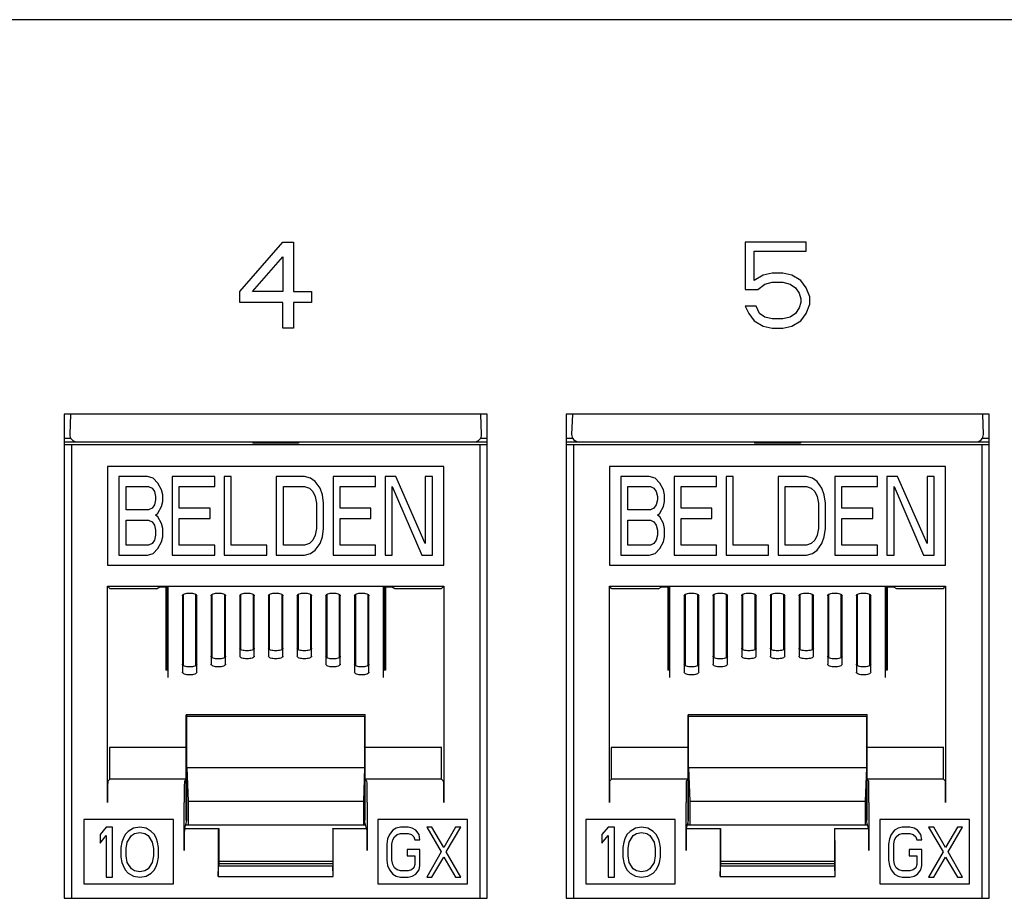
# Model space of a CAD drawing. Extents: x 0 to 25.5, y 0 to 16.5.
# Drawn here: x 3.1 to 3.8, y 6.9 to 7.5 of the extents above; entities that cross this region are included whole.
import ezdxf

# ---------------------------------------------------------------- set-up
doc = ezdxf.new("R2010")
doc.units = 0
doc.header["$LTSCALE"] = 1.871983
doc.header["$MEASUREMENT"] = 0
doc.layers.add('0_COMPONENTS', color=7, linetype='CONTINUOUS')

msp = doc.modelspace()

# ---------------------------------------------------------------- linework, layer by layer
at = {"layer": '0_COMPONENTS', "color": 7, "linetype": 'CONTINUOUS'}
for p, q in [((10.64558, 7.50451), (1.95558, 7.50451)), ((3.30058, 7.31504), (3.33058, 7.34951)), ((3.33058, 7.34951), (3.33808, 7.34951)), ((3.33808, 7.34951), (3.33808, 7.31504)), ((3.65308, 7.34951), (3.65308, 7.31632)), ((3.69558, 7.34951), (3.65308, 7.34951)), ((3.69558, 7.34313), (3.69558, 7.34951)), ((3.65933, 7.3227), (3.65933, 7.34313)), ((3.65933, 7.34313), (3.69558, 7.34313)), ((3.30933, 7.31504), (3.33058, 7.3393)), ((3.33058, 7.3393), (3.33058, 7.31504)), ((3.67183, 7.32781), (3.66558, 7.32653)), ((3.67933, 7.32781), (3.67183, 7.32781)), ((3.68558, 7.32653), (3.67933, 7.32781)), ((3.66558, 7.32653), (3.65933, 7.3227)), ((3.66683, 7.32015), (3.67183, 7.32143)), ((3.67183, 7.32143), (3.67933, 7.32143)), ((3.67933, 7.32143), (3.68433, 7.32015)), ((3.69183, 7.3227), (3.68558, 7.32653)), ((3.69558, 7.3176), (3.69183, 7.3227)), ((3.30058, 7.30738), (3.30058, 7.31504)), ((3.33058, 7.31504), (3.30933, 7.31504)), ((3.33808, 7.31504), (3.35058, 7.31504)), ((3.35058, 7.31504), (3.35058, 7.30738)), ((3.65308, 7.31632), (3.66183, 7.31632)), ((3.66183, 7.31632), (3.66683, 7.32015)), ((3.68433, 7.32015), (3.68808, 7.3176)), ((3.68808, 7.3176), (3.69058, 7.31377)), ((3.69058, 7.31377), (3.69183, 7.30994)), ((3.69808, 7.31121), (3.69558, 7.3176)), ((3.33058, 7.30738), (3.30058, 7.30738)), ((3.33058, 7.28951), (3.33058, 7.30738)), ((3.33808, 7.30738), (3.33808, 7.28951)), ((3.35058, 7.30738), (3.33808, 7.30738)), ((3.69183, 7.30738), (3.69058, 7.30355)), ((3.69183, 7.30994), (3.69183, 7.30738)), ((3.69808, 7.30611), (3.69808, 7.31121)), ((3.65308, 7.30483), (3.65558, 7.29972)), ((3.66058, 7.30483), (3.65308, 7.30483)), ((3.65558, 7.29972), (3.65933, 7.29462)), ((3.66308, 7.29972), (3.66058, 7.30483)), ((3.66683, 7.29717), (3.66308, 7.29972)), ((3.68808, 7.29972), (3.68433, 7.29717)), ((3.69058, 7.30355), (3.68808, 7.29972)), ((3.69183, 7.29462), (3.69558, 7.29972)), ((3.69558, 7.29972), (3.69808, 7.30611)), ((3.65933, 7.29462), (3.66558, 7.29079)), ((3.67183, 7.29589), (3.66683, 7.29717)), ((3.67933, 7.29589), (3.67183, 7.29589)), ((3.68433, 7.29717), (3.67933, 7.29589)), ((3.68558, 7.29079), (3.69183, 7.29462)), ((3.33808, 7.28951), (3.33058, 7.28951)), ((3.66558, 7.29079), (3.67183, 7.28951)), ((3.67183, 7.28951), (3.67933, 7.28951)), ((3.67933, 7.28951), (3.68558, 7.29079)), ((3.17808, 7.22951), (3.17808, 6.89201)), ((3.47308, 7.22951), (3.17808, 7.22951)), ((3.18249, 7.22951), (3.18199, 7.2154)), ((3.46916, 7.2154), (3.46867, 7.22951)), ((3.47308, 6.89201), (3.47308, 7.22951)), ((3.52808, 7.22951), (3.52808, 6.89201)), ((3.82308, 7.22951), (3.52808, 7.22951)), ((3.53249, 7.22951), (3.53199, 7.2154)), ((3.81916, 7.2154), (3.81867, 7.22951)), ((3.82308, 6.89201), (3.82308, 7.22951)), ((3.17858, 7.21277), (3.18269, 7.21277)), ((3.46847, 7.21277), (3.47258, 7.21277)), ((3.52858, 7.21277), (3.53269, 7.21277)), ((3.81847, 7.21277), (3.82258, 7.21277)), ((3.17858, 7.21014), (3.18699, 7.21014)), ((3.17858, 7.20826), (3.47258, 7.20826)), ((3.1832, 7.20826), (3.1832, 6.89201)), ((3.18699, 7.21022), (3.46417, 7.21022)), ((3.3091, 7.21014), (3.30983, 7.20941)), ((3.30983, 7.21023), (3.30983, 7.20941)), ((3.34133, 7.20941), (3.30983, 7.20941)), ((3.34133, 7.20941), (3.34133, 7.21023)), ((3.34206, 7.21014), (3.34133, 7.20941)), ((3.46417, 7.21014), (3.47258, 7.21014)), ((3.46795, 7.20826), (3.46795, 6.89201)), ((3.52858, 7.21014), (3.53699, 7.21014)), ((3.52858, 7.20826), (3.82258, 7.20826)), ((3.5332, 7.20826), (3.5332, 6.89201)), ((3.53699, 7.21022), (3.81417, 7.21022)), ((3.6591, 7.21014), (3.65983, 7.20941)), ((3.65983, 7.21023), (3.65983, 7.20941)), ((3.69133, 7.20941), (3.65983, 7.20941)), ((3.69133, 7.20941), (3.69133, 7.21023)), ((3.69206, 7.21014), (3.69133, 7.20941)), ((3.81417, 7.21014), (3.82258, 7.21014)), ((3.81795, 7.20826), (3.81795, 6.89201)), ((3.20833, 7.19314), (3.20833, 7.12414)), ((3.44283, 7.19314), (3.20833, 7.19314)), ((3.44283, 7.12414), (3.44283, 7.19314)), ((3.55833, 7.19314), (3.55833, 7.12414)), ((3.79283, 7.19314), (3.55833, 7.19314)), ((3.79283, 7.12414), (3.79283, 7.19314)), ((3.21627, 7.18614), (3.21627, 7.13114)), ((3.23607, 7.18614), (3.21627, 7.18614)), ((3.24019, 7.18497), (3.23607, 7.18614)), ((3.24349, 7.18146), (3.24019, 7.18497)), ((3.25339, 7.18614), (3.25339, 7.13114)), ((3.28309, 7.18614), (3.25339, 7.18614)), ((3.28309, 7.17912), (3.28309, 7.18614)), ((3.28969, 7.18614), (3.28969, 7.13114)), ((3.29464, 7.18614), (3.28969, 7.18614)), ((3.29464, 7.13816), (3.29464, 7.18614)), ((3.32599, 7.18614), (3.32599, 7.13114)), ((3.34579, 7.18614), (3.32599, 7.18614)), ((3.34992, 7.18497), (3.34579, 7.18614)), ((3.35322, 7.18263), (3.34992, 7.18497)), ((3.36559, 7.18614), (3.36559, 7.13114)), ((3.39529, 7.18614), (3.36559, 7.18614)), ((3.39529, 7.17912), (3.39529, 7.18614)), ((3.40189, 7.18614), (3.40189, 7.13114)), ((3.40932, 7.18614), (3.40189, 7.18614)), ((3.42994, 7.13933), (3.40932, 7.18614)), ((3.42994, 7.18614), (3.42994, 7.13933)), ((3.43489, 7.18614), (3.42994, 7.18614)), ((3.43489, 7.13114), (3.43489, 7.18614)), ((3.56627, 7.18614), (3.56627, 7.13114)), ((3.58607, 7.18614), (3.56627, 7.18614)), ((3.59019, 7.18497), (3.58607, 7.18614)), ((3.59349, 7.18146), (3.59019, 7.18497)), ((3.60339, 7.18614), (3.60339, 7.13114)), ((3.63309, 7.18614), (3.60339, 7.18614)), ((3.63309, 7.17912), (3.63309, 7.18614)), ((3.63969, 7.18614), (3.63969, 7.13114)), ((3.64464, 7.18614), (3.63969, 7.18614)), ((3.64464, 7.13816), (3.64464, 7.18614)), ((3.67599, 7.18614), (3.67599, 7.13114)), ((3.69579, 7.18614), (3.67599, 7.18614)), ((3.69992, 7.18497), (3.69579, 7.18614)), ((3.70322, 7.18263), (3.69992, 7.18497)), ((3.71559, 7.18614), (3.71559, 7.13114)), ((3.74529, 7.18614), (3.71559, 7.18614)), ((3.74529, 7.17912), (3.74529, 7.18614)), ((3.75189, 7.18614), (3.75189, 7.13114)), ((3.75932, 7.18614), (3.75189, 7.18614)), ((3.77994, 7.13933), (3.75932, 7.18614)), ((3.77994, 7.18614), (3.77994, 7.13933)), ((3.78489, 7.18614), (3.77994, 7.18614)), ((3.78489, 7.13114), (3.78489, 7.18614)), ((3.22122, 7.16273), (3.22122, 7.17912)), ((3.22122, 7.17912), (3.23689, 7.17912)), ((3.23689, 7.17912), (3.23937, 7.17795)), ((3.23937, 7.17795), (3.24102, 7.17561)), ((3.24597, 7.17678), (3.24349, 7.18146)), ((3.24679, 7.17326), (3.24597, 7.17678)), ((3.25834, 7.1639), (3.25834, 7.17912)), ((3.25834, 7.17912), (3.28309, 7.17912)), ((3.33094, 7.13816), (3.33094, 7.17912)), ((3.33094, 7.17912), (3.34579, 7.17912)), ((3.34579, 7.17912), (3.34909, 7.17795)), ((3.34909, 7.17795), (3.35157, 7.17561)), ((3.35652, 7.17795), (3.35322, 7.18263)), ((3.35817, 7.17326), (3.35652, 7.17795)), ((3.37054, 7.1639), (3.37054, 7.17912)), ((3.37054, 7.17912), (3.39529, 7.17912)), ((3.40684, 7.13114), (3.40684, 7.17912)), ((3.40684, 7.17912), (3.42747, 7.13114)), ((3.57122, 7.16273), (3.57122, 7.17912)), ((3.57122, 7.17912), (3.58689, 7.17912)), ((3.58689, 7.17912), (3.58937, 7.17795)), ((3.58937, 7.17795), (3.59102, 7.17561)), ((3.59597, 7.17678), (3.59349, 7.18146)), ((3.59679, 7.17326), (3.59597, 7.17678)), ((3.60834, 7.1639), (3.60834, 7.17912)), ((3.60834, 7.17912), (3.63309, 7.17912)), ((3.68094, 7.13816), (3.68094, 7.17912)), ((3.68094, 7.17912), (3.69579, 7.17912)), ((3.69579, 7.17912), (3.69909, 7.17795)), ((3.69909, 7.17795), (3.70157, 7.17561)), ((3.70652, 7.17795), (3.70322, 7.18263)), ((3.70817, 7.17326), (3.70652, 7.17795)), ((3.72054, 7.1639), (3.72054, 7.17912)), ((3.72054, 7.17912), (3.74529, 7.17912)), ((3.75684, 7.13114), (3.75684, 7.17912)), ((3.75684, 7.17912), (3.77747, 7.13114)), ((3.24102, 7.17561), (3.24184, 7.17209)), ((3.24184, 7.16975), (3.24102, 7.16624)), ((3.24184, 7.17209), (3.24184, 7.16975)), ((3.24679, 7.16858), (3.24679, 7.17326)), ((3.35157, 7.17561), (3.35322, 7.17209)), ((3.35322, 7.17209), (3.35404, 7.16741)), ((3.35899, 7.16741), (3.35817, 7.17326)), ((3.59102, 7.17561), (3.59184, 7.17209)), ((3.59184, 7.16975), (3.59102, 7.16624)), ((3.59184, 7.17209), (3.59184, 7.16975)), ((3.59679, 7.16858), (3.59679, 7.17326)), ((3.70157, 7.17561), (3.70322, 7.17209)), ((3.70322, 7.17209), (3.70404, 7.16741)), ((3.70899, 7.16741), (3.70817, 7.17326)), ((3.23689, 7.16273), (3.22122, 7.16273)), ((3.23937, 7.1639), (3.23689, 7.16273)), ((3.24102, 7.16624), (3.23937, 7.1639)), ((3.24349, 7.16039), (3.24597, 7.16507)), ((3.24597, 7.16507), (3.24679, 7.16858)), ((3.27979, 7.1639), (3.25834, 7.1639)), ((3.27979, 7.15688), (3.27979, 7.1639)), ((3.35404, 7.16741), (3.35404, 7.14986)), ((3.35899, 7.14986), (3.35899, 7.16741)), ((3.39199, 7.1639), (3.37054, 7.1639)), ((3.39199, 7.15688), (3.39199, 7.1639)), ((3.58689, 7.16273), (3.57122, 7.16273)), ((3.58937, 7.1639), (3.58689, 7.16273)), ((3.59102, 7.16624), (3.58937, 7.1639)), ((3.59349, 7.16039), (3.59597, 7.16507)), ((3.59597, 7.16507), (3.59679, 7.16858)), ((3.62979, 7.1639), (3.60834, 7.1639)), ((3.62979, 7.15688), (3.62979, 7.1639)), ((3.70404, 7.16741), (3.70404, 7.14986)), ((3.70899, 7.14986), (3.70899, 7.16741)), ((3.74199, 7.1639), (3.72054, 7.1639)), ((3.74199, 7.15688), (3.74199, 7.1639)), ((3.22122, 7.13816), (3.22122, 7.15571)), ((3.22122, 7.15571), (3.23689, 7.15571)), ((3.23689, 7.15571), (3.23937, 7.15454)), ((3.24184, 7.15922), (3.24349, 7.16039)), ((3.24349, 7.15805), (3.24184, 7.15922)), ((3.24597, 7.15337), (3.24349, 7.15805)), ((3.25834, 7.13816), (3.25834, 7.15688)), ((3.25834, 7.15688), (3.27979, 7.15688)), ((3.37054, 7.13816), (3.37054, 7.15688)), ((3.37054, 7.15688), (3.39199, 7.15688)), ((3.57122, 7.13816), (3.57122, 7.15571)), ((3.57122, 7.15571), (3.58689, 7.15571)), ((3.58689, 7.15571), (3.58937, 7.15454)), ((3.59184, 7.15922), (3.59349, 7.16039)), ((3.59349, 7.15805), (3.59184, 7.15922)), ((3.59597, 7.15337), (3.59349, 7.15805)), ((3.60834, 7.13816), (3.60834, 7.15688)), ((3.60834, 7.15688), (3.62979, 7.15688)), ((3.72054, 7.13816), (3.72054, 7.15688)), ((3.72054, 7.15688), (3.74199, 7.15688)), ((3.23937, 7.15454), (3.24102, 7.1522)), ((3.24102, 7.1522), (3.24184, 7.14869)), ((3.24184, 7.14869), (3.24184, 7.14518)), ((3.24679, 7.14986), (3.24597, 7.15337)), ((3.24679, 7.14401), (3.24679, 7.14986)), ((3.35404, 7.14986), (3.35322, 7.14518)), ((3.35817, 7.14401), (3.35899, 7.14986)), ((3.58937, 7.15454), (3.59102, 7.1522)), ((3.59102, 7.1522), (3.59184, 7.14869)), ((3.59184, 7.14869), (3.59184, 7.14518)), ((3.59679, 7.14986), (3.59597, 7.15337)), ((3.59679, 7.14401), (3.59679, 7.14986)), ((3.70404, 7.14986), (3.70322, 7.14518)), ((3.70817, 7.14401), (3.70899, 7.14986)), ((3.24102, 7.14167), (3.23937, 7.13933)), ((3.24184, 7.14518), (3.24102, 7.14167)), ((3.24597, 7.1405), (3.24679, 7.14401)), ((3.35157, 7.14167), (3.34909, 7.13933)), ((3.35322, 7.14518), (3.35157, 7.14167)), ((3.35652, 7.13933), (3.35817, 7.14401)), ((3.59102, 7.14167), (3.58937, 7.13933)), ((3.59184, 7.14518), (3.59102, 7.14167)), ((3.59597, 7.1405), (3.59679, 7.14401)), ((3.70157, 7.14167), (3.69909, 7.13933)), ((3.70322, 7.14518), (3.70157, 7.14167)), ((3.70652, 7.13933), (3.70817, 7.14401)), ((3.23689, 7.13816), (3.22122, 7.13816)), ((3.23937, 7.13933), (3.23689, 7.13816)), ((3.24019, 7.13231), (3.24349, 7.13582)), ((3.24349, 7.13582), (3.24597, 7.1405)), ((3.28309, 7.13816), (3.25834, 7.13816)), ((3.28309, 7.13114), (3.28309, 7.13816)), ((3.31939, 7.13816), (3.29464, 7.13816)), ((3.31939, 7.13114), (3.31939, 7.13816)), ((3.34579, 7.13816), (3.33094, 7.13816)), ((3.34909, 7.13933), (3.34579, 7.13816)), ((3.35322, 7.13465), (3.35652, 7.13933)), ((3.39529, 7.13816), (3.37054, 7.13816)), ((3.39529, 7.13114), (3.39529, 7.13816)), ((3.58689, 7.13816), (3.57122, 7.13816)), ((3.58937, 7.13933), (3.58689, 7.13816)), ((3.59019, 7.13231), (3.59349, 7.13582)), ((3.59349, 7.13582), (3.59597, 7.1405)), ((3.63309, 7.13816), (3.60834, 7.13816)), ((3.63309, 7.13114), (3.63309, 7.13816)), ((3.66939, 7.13816), (3.64464, 7.13816)), ((3.66939, 7.13114), (3.66939, 7.13816)), ((3.69579, 7.13816), (3.68094, 7.13816)), ((3.69909, 7.13933), (3.69579, 7.13816)), ((3.70322, 7.13465), (3.70652, 7.13933)), ((3.74529, 7.13816), (3.72054, 7.13816)), ((3.74529, 7.13114), (3.74529, 7.13816)), ((3.21627, 7.13114), (3.23607, 7.13114)), ((3.23607, 7.13114), (3.24019, 7.13231)), ((3.25339, 7.13114), (3.28309, 7.13114)), ((3.28969, 7.13114), (3.31939, 7.13114)), ((3.32599, 7.13114), (3.34579, 7.13114)), ((3.34579, 7.13114), (3.34992, 7.13231)), ((3.34992, 7.13231), (3.35322, 7.13465)), ((3.36559, 7.13114), (3.39529, 7.13114)), ((3.40189, 7.13114), (3.40684, 7.13114)), ((3.42747, 7.13114), (3.43489, 7.13114)), ((3.56627, 7.13114), (3.58607, 7.13114)), ((3.58607, 7.13114), (3.59019, 7.13231)), ((3.60339, 7.13114), (3.63309, 7.13114)), ((3.63969, 7.13114), (3.66939, 7.13114)), ((3.67599, 7.13114), (3.69579, 7.13114)), ((3.69579, 7.13114), (3.69992, 7.13231)), ((3.69992, 7.13231), (3.70322, 7.13465)), ((3.71559, 7.13114), (3.74529, 7.13114)), ((3.75189, 7.13114), (3.75684, 7.13114)), ((3.77747, 7.13114), (3.78489, 7.13114)), ((3.20833, 7.12414), (3.44283, 7.12414)), ((3.55833, 7.12414), (3.79283, 7.12414)), ((3.20833, 6.95877), (3.20833, 7.10964)), ((3.21011, 7.10785), (3.20833, 7.10964)), ((3.20833, 7.10964), (3.44283, 7.10964)), ((3.24238, 7.10785), (3.21011, 7.10785)), ((3.24238, 7.10785), (3.24488, 7.1091)), ((3.24488, 7.1091), (3.25058, 7.1091)), ((3.24908, 7.1091), (3.24908, 7.05098)), ((3.24977, 7.1091), (3.24977, 7.05098)), ((3.25008, 7.1091), (3.25009, 7.05098)), ((3.25058, 7.04584), (3.25058, 7.1091)), ((3.40058, 7.1091), (3.40058, 7.04584)), ((3.40058, 7.1091), (3.40628, 7.1091)), ((3.40108, 7.1091), (3.40107, 7.05098)), ((3.40138, 7.05098), (3.40138, 7.1091)), ((3.40208, 7.1091), (3.40208, 7.05098)), ((3.40877, 7.10785), (3.40628, 7.1091)), ((3.44104, 7.10785), (3.40877, 7.10785)), ((3.44104, 7.10785), (3.44283, 7.10964)), ((3.44283, 7.10964), (3.44283, 6.95877)), ((3.55833, 6.95877), (3.55833, 7.10964)), ((3.56011, 7.10785), (3.55833, 7.10964)), ((3.55833, 7.10964), (3.79283, 7.10964)), ((3.59238, 7.10785), (3.56011, 7.10785)), ((3.59238, 7.10785), (3.59488, 7.1091)), ((3.59488, 7.1091), (3.60058, 7.1091)), ((3.59908, 7.1091), (3.59908, 7.05098)), ((3.59977, 7.1091), (3.59977, 7.05098)), ((3.60008, 7.1091), (3.60009, 7.05098)), ((3.60058, 7.04584), (3.60058, 7.1091)), ((3.75058, 7.1091), (3.75058, 7.04584)), ((3.75058, 7.1091), (3.75628, 7.1091)), ((3.75108, 7.1091), (3.75107, 7.05098)), ((3.75138, 7.05098), (3.75138, 7.1091)), ((3.75208, 7.1091), (3.75208, 7.05098)), ((3.75877, 7.10785), (3.75628, 7.1091)), ((3.79104, 7.10785), (3.75877, 7.10785)), ((3.79104, 7.10785), (3.79283, 7.10964)), ((3.79283, 7.10964), (3.79283, 6.95877)), ((3.26058, 7.10297), (3.26058, 7.04959)), ((3.26108, 7.10375), (3.26107, 7.05437)), ((3.26138, 7.0542), (3.26138, 7.10392)), ((3.26977, 7.10392), (3.26977, 7.0542)), ((3.27008, 7.10375), (3.27009, 7.05437)), ((3.27058, 7.04959), (3.27058, 7.10297)), ((3.28058, 7.10297), (3.28058, 7.05521)), ((3.28108, 7.10375), (3.28107, 7.05999)), ((3.28138, 7.05982), (3.28138, 7.10392)), ((3.28977, 7.10392), (3.28977, 7.05982)), ((3.29008, 7.10375), (3.29009, 7.05999)), ((3.29058, 7.05521), (3.29058, 7.10297)), ((3.30058, 7.10297), (3.30058, 7.06083)), ((3.30108, 7.10375), (3.30107, 7.06561)), ((3.30138, 7.06543), (3.30138, 7.10392)), ((3.30977, 7.10392), (3.30977, 7.06543)), ((3.31008, 7.10375), (3.31009, 7.06561)), ((3.31058, 7.06083), (3.31058, 7.10297)), ((3.32058, 7.10297), (3.32058, 7.06083)), ((3.32108, 7.10375), (3.32107, 7.06561)), ((3.32138, 7.06543), (3.32138, 7.10392)), ((3.32977, 7.10392), (3.32977, 7.06543)), ((3.33008, 7.10375), (3.33009, 7.06561)), ((3.33058, 7.06083), (3.33058, 7.10297)), ((3.34058, 7.10297), (3.34058, 7.06083)), ((3.34108, 7.10375), (3.34107, 7.06561)), ((3.34138, 7.06543), (3.34138, 7.10392)), ((3.34977, 7.10392), (3.34977, 7.06543)), ((3.35008, 7.10375), (3.35009, 7.06561)), ((3.35058, 7.06083), (3.35058, 7.10297)), ((3.36058, 7.10297), (3.36058, 7.05521)), ((3.36108, 7.10375), (3.36107, 7.05999)), ((3.36138, 7.05982), (3.36138, 7.10392)), ((3.36977, 7.10392), (3.36977, 7.05982)), ((3.37008, 7.10375), (3.37009, 7.05999)), ((3.37058, 7.05521), (3.37058, 7.10297)), ((3.38058, 7.10297), (3.38058, 7.04959)), ((3.38108, 7.10375), (3.38107, 7.05437)), ((3.38138, 7.0542), (3.38138, 7.10392)), ((3.38977, 7.10392), (3.38977, 7.0542)), ((3.39008, 7.10375), (3.39009, 7.05437)), ((3.39058, 7.04959), (3.39058, 7.10297)), ((3.61058, 7.10297), (3.61058, 7.04959)), ((3.61108, 7.10375), (3.61107, 7.05437)), ((3.61138, 7.0542), (3.61138, 7.10392)), ((3.61977, 7.10392), (3.61977, 7.0542)), ((3.62008, 7.10375), (3.62009, 7.05437)), ((3.62058, 7.04959), (3.62058, 7.10297)), ((3.63058, 7.10297), (3.63058, 7.05521)), ((3.63108, 7.10375), (3.63107, 7.05999)), ((3.63138, 7.05982), (3.63138, 7.10392)), ((3.63977, 7.10392), (3.63977, 7.05982)), ((3.64008, 7.10375), (3.64009, 7.05999)), ((3.64058, 7.05521), (3.64058, 7.10297)), ((3.65058, 7.10297), (3.65058, 7.06083)), ((3.65108, 7.10375), (3.65107, 7.06561)), ((3.65138, 7.06543), (3.65138, 7.10392)), ((3.65977, 7.10392), (3.65977, 7.06543)), ((3.66008, 7.10375), (3.66009, 7.06561)), ((3.66058, 7.06083), (3.66058, 7.10297)), ((3.67058, 7.10297), (3.67058, 7.06083)), ((3.67108, 7.10375), (3.67107, 7.06561)), ((3.67138, 7.06543), (3.67138, 7.10392)), ((3.67977, 7.10392), (3.67977, 7.06543)), ((3.68008, 7.10375), (3.68009, 7.06561)), ((3.68058, 7.06083), (3.68058, 7.10297)), ((3.69058, 7.10297), (3.69058, 7.06083)), ((3.69108, 7.10375), (3.69107, 7.06561)), ((3.69138, 7.06543), (3.69138, 7.10392)), ((3.69977, 7.10392), (3.69977, 7.06543)), ((3.70008, 7.10375), (3.70009, 7.06561)), ((3.70058, 7.06083), (3.70058, 7.10297)), ((3.71058, 7.10297), (3.71058, 7.05521)), ((3.71108, 7.10375), (3.71107, 7.05999)), ((3.71138, 7.05982), (3.71138, 7.10392)), ((3.71977, 7.10392), (3.71977, 7.05982)), ((3.72008, 7.10375), (3.72009, 7.05999)), ((3.72058, 7.05521), (3.72058, 7.10297)), ((3.73058, 7.10297), (3.73058, 7.04959)), ((3.73108, 7.10375), (3.73107, 7.05437)), ((3.73138, 7.0542), (3.73138, 7.10392)), ((3.73977, 7.10392), (3.73977, 7.0542)), ((3.74008, 7.10375), (3.74009, 7.05437)), ((3.74058, 7.04959), (3.74058, 7.10297)), ((3.25058, 7.05098), (3.24908, 7.05098)), ((3.40208, 7.05098), (3.40058, 7.05098)), ((3.60058, 7.05098), (3.59908, 7.05098)), ((3.75208, 7.05098), (3.75058, 7.05098)), ((3.26317, 6.94636), (3.26317, 7.0199)), ((3.26317, 7.0199), (3.26358, 7.01908)), ((3.38799, 7.0199), (3.26317, 7.0199)), ((3.26358, 6.94636), (3.26358, 7.01908)), ((3.26358, 7.01908), (3.38758, 7.01908)), ((3.38799, 7.0199), (3.38758, 7.01908)), ((3.38758, 7.01908), (3.38758, 6.94636)), ((3.38799, 6.94636), (3.38799, 7.0199)), ((3.61317, 6.94636), (3.61317, 7.0199)), ((3.61317, 7.0199), (3.61358, 7.01908)), ((3.73799, 7.0199), (3.61317, 7.0199)), ((3.61358, 6.94636), (3.61358, 7.01908)), ((3.61358, 7.01908), (3.73758, 7.01908)), ((3.73799, 7.0199), (3.73758, 7.01908)), ((3.73758, 7.01908), (3.73758, 6.94636)), ((3.73799, 6.94636), (3.73799, 7.0199)), ((3.20984, 6.99714), (3.21011, 6.99769)), ((3.2633, 6.99714), (3.26358, 6.99769)), ((3.38785, 6.99714), (3.38758, 6.99769)), ((3.44132, 6.99714), (3.44104, 6.99769)), ((3.55984, 6.99714), (3.56011, 6.99769)), ((3.6133, 6.99714), (3.61358, 6.99769)), ((3.73785, 6.99714), (3.73758, 6.99769)), ((3.79132, 6.99714), (3.79104, 6.99769)), ((3.20984, 6.97515), (3.20984, 6.99714)), ((3.2633, 6.99714), (3.20984, 6.99714)), ((3.2633, 6.97515), (3.2633, 6.99714)), ((3.38785, 6.97515), (3.38785, 6.99714)), ((3.44132, 6.99714), (3.38785, 6.99714)), ((3.44132, 6.97515), (3.44132, 6.99714)), ((3.55984, 6.97515), (3.55984, 6.99714)), ((3.6133, 6.99714), (3.55984, 6.99714)), ((3.6133, 6.97515), (3.6133, 6.99714)), ((3.73785, 6.97515), (3.73785, 6.99714)), ((3.79132, 6.99714), (3.73785, 6.99714)), ((3.79132, 6.97515), (3.79132, 6.99714)), ((3.26358, 6.98308), (3.26445, 6.95971)), ((3.38758, 6.98308), (3.26358, 6.98308)), ((3.38758, 6.98308), (3.38671, 6.95971)), ((3.61358, 6.98308), (3.61445, 6.95971)), ((3.73758, 6.98308), (3.61358, 6.98308)), ((3.73758, 6.98308), (3.73671, 6.95971)), ((3.20846, 6.97377), (3.20984, 6.97515)), ((3.2633, 6.97515), (3.20984, 6.97515)), ((3.26192, 6.97377), (3.2633, 6.97515)), ((3.38923, 6.97377), (3.38785, 6.97515)), ((3.44132, 6.97515), (3.38785, 6.97515)), ((3.4427, 6.97377), (3.44132, 6.97515)), ((3.55846, 6.97377), (3.55984, 6.97515)), ((3.6133, 6.97515), (3.55984, 6.97515)), ((3.61192, 6.97377), (3.6133, 6.97515)), ((3.73923, 6.97377), (3.73785, 6.97515)), ((3.79132, 6.97515), (3.73785, 6.97515)), ((3.7927, 6.97377), (3.79132, 6.97515)), ((3.26179, 6.92541), (3.26179, 6.95877)), ((3.26445, 6.95971), (3.26445, 6.94309)), ((3.26445, 6.95971), (3.38671, 6.95971)), ((3.38671, 6.95971), (3.38671, 6.94309)), ((3.38936, 6.95877), (3.38936, 6.92541)), ((3.61179, 6.92541), (3.61179, 6.95877)), ((3.61445, 6.95971), (3.61445, 6.94309)), ((3.61445, 6.95971), (3.73671, 6.95971)), ((3.73671, 6.95971), (3.73671, 6.94309)), ((3.73936, 6.95877), (3.73936, 6.92541)), ((3.19179, 6.94701), (3.19179, 6.90201)), ((3.25429, 6.94701), (3.19179, 6.94701)), ((3.25429, 6.90201), (3.25429, 6.94701)), ((3.26215, 6.94064), (3.26358, 6.94636)), ((3.3884, 6.94309), (3.26276, 6.94309)), ((3.26317, 6.94309), (3.26317, 6.94472)), ((3.38901, 6.94064), (3.38758, 6.94636)), ((3.38799, 6.94309), (3.38799, 6.94472)), ((3.39686, 6.94701), (3.39686, 6.90201)), ((3.45936, 6.94701), (3.39686, 6.94701)), ((3.45936, 6.90201), (3.45936, 6.94701)), ((3.54179, 6.94701), (3.54179, 6.90201)), ((3.60429, 6.94701), (3.54179, 6.94701)), ((3.60429, 6.90201), (3.60429, 6.94701)), ((3.61215, 6.94064), (3.61358, 6.94636)), ((3.7384, 6.94309), (3.61276, 6.94309)), ((3.61317, 6.94309), (3.61317, 6.94472)), ((3.73901, 6.94064), (3.73758, 6.94636)), ((3.73799, 6.94309), (3.73799, 6.94472)), ((3.74686, 6.94701), (3.74686, 6.90201)), ((3.80936, 6.94701), (3.74686, 6.94701)), ((3.80936, 6.90201), (3.80936, 6.94701)), ((3.20745, 6.94164), (3.20308, 6.93642)), ((3.20308, 6.93642), (3.20308, 6.93047)), ((3.20308, 6.93047), (3.20745, 6.93568)), ((3.21183, 6.94164), (3.20745, 6.94164)), ((3.20745, 6.93568), (3.20745, 6.90664)), ((3.21183, 6.90664), (3.21183, 6.94164)), ((3.22058, 6.93642), (3.21912, 6.93345)), ((3.22277, 6.93866), (3.22058, 6.93642)), ((3.22204, 6.93121), (3.22495, 6.93568)), ((3.22641, 6.94089), (3.22277, 6.93866)), ((3.22495, 6.93568), (3.22714, 6.93717)), ((3.23079, 6.94164), (3.22641, 6.94089)), ((3.22714, 6.93717), (3.23079, 6.93791)), ((3.23516, 6.94089), (3.23079, 6.94164)), ((3.23079, 6.93791), (3.23443, 6.93717)), ((3.23443, 6.93717), (3.23662, 6.93568)), ((3.23881, 6.93866), (3.23516, 6.94089)), ((3.23662, 6.93568), (3.23954, 6.93121)), ((3.241, 6.93642), (3.23881, 6.93866)), ((3.24245, 6.93345), (3.241, 6.93642)), ((3.26192, 6.94041), (3.26215, 6.94064)), ((3.26215, 6.94064), (3.28583, 6.94064)), ((3.28561, 6.94041), (3.28583, 6.94064)), ((3.28583, 6.94064), (3.28583, 6.91455)), ((3.36533, 6.94064), (3.36533, 6.91455)), ((3.36555, 6.94041), (3.36533, 6.94064)), ((3.36533, 6.94064), (3.38901, 6.94064)), ((3.38923, 6.94041), (3.38901, 6.94064)), ((3.40486, 6.93642), (3.40367, 6.93345)), ((3.40723, 6.9394), (3.40486, 6.93642)), ((3.4096, 6.94089), (3.40723, 6.9394)), ((3.40841, 6.93493), (3.41019, 6.93642)), ((3.41256, 6.94164), (3.4096, 6.94089)), ((3.41019, 6.93642), (3.41256, 6.93717)), ((3.4179, 6.94164), (3.41256, 6.94164)), ((3.41256, 6.93717), (3.4179, 6.93717)), ((3.42086, 6.94089), (3.4179, 6.94164)), ((3.4179, 6.93717), (3.42027, 6.93642)), ((3.42027, 6.93642), (3.42204, 6.93493)), ((3.42323, 6.9394), (3.42086, 6.94089)), ((3.4256, 6.93642), (3.42323, 6.9394)), ((3.42619, 6.9327), (3.4256, 6.93642)), ((3.43094, 6.94164), (3.44101, 6.92451)), ((3.43449, 6.94164), (3.43094, 6.94164)), ((3.44279, 6.92749), (3.43449, 6.94164)), ((3.45109, 6.94164), (3.44279, 6.92749)), ((3.44457, 6.92451), (3.45464, 6.94164)), ((3.45464, 6.94164), (3.45109, 6.94164)), ((3.55745, 6.94164), (3.55308, 6.93642)), ((3.55308, 6.93642), (3.55308, 6.93047)), ((3.55308, 6.93047), (3.55745, 6.93568)), ((3.56183, 6.94164), (3.55745, 6.94164)), ((3.55745, 6.93568), (3.55745, 6.90664)), ((3.56183, 6.90664), (3.56183, 6.94164)), ((3.57058, 6.93642), (3.56912, 6.93345)), ((3.57277, 6.93866), (3.57058, 6.93642)), ((3.57204, 6.93121), (3.57495, 6.93568)), ((3.57641, 6.94089), (3.57277, 6.93866)), ((3.57495, 6.93568), (3.57714, 6.93717)), ((3.58079, 6.94164), (3.57641, 6.94089)), ((3.57714, 6.93717), (3.58079, 6.93791)), ((3.58516, 6.94089), (3.58079, 6.94164)), ((3.58079, 6.93791), (3.58443, 6.93717)), ((3.58443, 6.93717), (3.58662, 6.93568)), ((3.58881, 6.93866), (3.58516, 6.94089)), ((3.58662, 6.93568), (3.58954, 6.93121)), ((3.591, 6.93642), (3.58881, 6.93866)), ((3.59245, 6.93345), (3.591, 6.93642)), ((3.61192, 6.94041), (3.61215, 6.94064)), ((3.61215, 6.94064), (3.63583, 6.94064)), ((3.63561, 6.94041), (3.63583, 6.94064)), ((3.63583, 6.94064), (3.63583, 6.91455)), ((3.71533, 6.94064), (3.71533, 6.91455)), ((3.71555, 6.94041), (3.71533, 6.94064)), ((3.71533, 6.94064), (3.73901, 6.94064)), ((3.73923, 6.94041), (3.73901, 6.94064)), ((3.75486, 6.93642), (3.75367, 6.93345)), ((3.75723, 6.9394), (3.75486, 6.93642)), ((3.7596, 6.94089), (3.75723, 6.9394)), ((3.75841, 6.93493), (3.76019, 6.93642)), ((3.76256, 6.94164), (3.7596, 6.94089)), ((3.76019, 6.93642), (3.76256, 6.93717)), ((3.7679, 6.94164), (3.76256, 6.94164)), ((3.76256, 6.93717), (3.7679, 6.93717)), ((3.77086, 6.94089), (3.7679, 6.94164)), ((3.7679, 6.93717), (3.77027, 6.93642)), ((3.77027, 6.93642), (3.77204, 6.93493)), ((3.77323, 6.9394), (3.77086, 6.94089)), ((3.7756, 6.93642), (3.77323, 6.9394)), ((3.77619, 6.9327), (3.7756, 6.93642)), ((3.78094, 6.94164), (3.79101, 6.92451)), ((3.78449, 6.94164), (3.78094, 6.94164)), ((3.79279, 6.92749), (3.78449, 6.94164)), ((3.80109, 6.94164), (3.79279, 6.92749)), ((3.79457, 6.92451), (3.80464, 6.94164)), ((3.80464, 6.94164), (3.80109, 6.94164)), ((3.21839, 6.93121), (3.21766, 6.92749)), ((3.21912, 6.93345), (3.21839, 6.93121)), ((3.22131, 6.92674), (3.22204, 6.93121)), ((3.23954, 6.93121), (3.24027, 6.92674)), ((3.24318, 6.93121), (3.24245, 6.93345)), ((3.24391, 6.92749), (3.24318, 6.93121)), ((3.40367, 6.93345), (3.40308, 6.92972)), ((3.40308, 6.92972), (3.40308, 6.91855)), ((3.40664, 6.92972), (3.40723, 6.9327)), ((3.40664, 6.91855), (3.40664, 6.92972)), ((3.40723, 6.9327), (3.40841, 6.93493)), ((3.42204, 6.93493), (3.42264, 6.9327)), ((3.42264, 6.9327), (3.42619, 6.9327)), ((3.56839, 6.93121), (3.56766, 6.92749)), ((3.56912, 6.93345), (3.56839, 6.93121)), ((3.57131, 6.92674), (3.57204, 6.93121)), ((3.58954, 6.93121), (3.59027, 6.92674)), ((3.59318, 6.93121), (3.59245, 6.93345)), ((3.59391, 6.92749), (3.59318, 6.93121)), ((3.75367, 6.93345), (3.75308, 6.92972)), ((3.75308, 6.92972), (3.75308, 6.91855)), ((3.75664, 6.92972), (3.75723, 6.9327)), ((3.75664, 6.91855), (3.75664, 6.92972)), ((3.75723, 6.9327), (3.75841, 6.93493)), ((3.77204, 6.93493), (3.77264, 6.9327)), ((3.77264, 6.9327), (3.77619, 6.9327)), ((3.21766, 6.92749), (3.21766, 6.92079)), ((3.22131, 6.92153), (3.22131, 6.92674)), ((3.24027, 6.92674), (3.24027, 6.92153)), ((3.24391, 6.92079), (3.24391, 6.92749)), ((3.28548, 6.92541), (3.28548, 6.90727)), ((3.36568, 6.90727), (3.36568, 6.92541)), ((3.4173, 6.926), (3.4173, 6.92153)), ((3.42619, 6.926), (3.4173, 6.926)), ((3.42619, 6.91483), (3.42619, 6.926)), ((3.44101, 6.92451), (3.43094, 6.90664)), ((3.45464, 6.90664), (3.44457, 6.92451)), ((3.56766, 6.92749), (3.56766, 6.92079)), ((3.57131, 6.92153), (3.57131, 6.92674)), ((3.59027, 6.92674), (3.59027, 6.92153)), ((3.59391, 6.92079), (3.59391, 6.92749)), ((3.63548, 6.92541), (3.63548, 6.90727)), ((3.71568, 6.90727), (3.71568, 6.92541)), ((3.7673, 6.926), (3.7673, 6.92153)), ((3.77619, 6.926), (3.7673, 6.926)), ((3.77619, 6.91483), (3.77619, 6.926)), ((3.79101, 6.92451), (3.78094, 6.90664)), ((3.80464, 6.90664), (3.79457, 6.92451)), ((3.21766, 6.92079), (3.21839, 6.91706)), ((3.21839, 6.91706), (3.21912, 6.91483)), ((3.22204, 6.91706), (3.22131, 6.92153)), ((3.22495, 6.91259), (3.22204, 6.91706)), ((3.23954, 6.91706), (3.23662, 6.91259)), ((3.24027, 6.92153), (3.23954, 6.91706)), ((3.24245, 6.91483), (3.24318, 6.91706)), ((3.24318, 6.91706), (3.24391, 6.92079)), ((3.36533, 6.91775), (3.28583, 6.91775)), ((3.36533, 6.916), (3.28583, 6.916)), ((3.40308, 6.91855), (3.40367, 6.91483)), ((3.40723, 6.91557), (3.40664, 6.91855)), ((3.40841, 6.91334), (3.40723, 6.91557)), ((3.4173, 6.92153), (3.42264, 6.92153)), ((3.42264, 6.91557), (3.42204, 6.91334)), ((3.42264, 6.92153), (3.42264, 6.91557)), ((3.43449, 6.90664), (3.44279, 6.92079)), ((3.44279, 6.92079), (3.45109, 6.90664)), ((3.56766, 6.92079), (3.56839, 6.91706)), ((3.56839, 6.91706), (3.56912, 6.91483)), ((3.57204, 6.91706), (3.57131, 6.92153)), ((3.57495, 6.91259), (3.57204, 6.91706)), ((3.58954, 6.91706), (3.58662, 6.91259)), ((3.59027, 6.92153), (3.58954, 6.91706)), ((3.59245, 6.91483), (3.59318, 6.91706)), ((3.59318, 6.91706), (3.59391, 6.92079)), ((3.71533, 6.91775), (3.63583, 6.91775)), ((3.71533, 6.916), (3.63583, 6.916)), ((3.75308, 6.91855), (3.75367, 6.91483)), ((3.75723, 6.91557), (3.75664, 6.91855)), ((3.75841, 6.91334), (3.75723, 6.91557)), ((3.7673, 6.92153), (3.77264, 6.92153)), ((3.77264, 6.91557), (3.77204, 6.91334)), ((3.77264, 6.92153), (3.77264, 6.91557)), ((3.78449, 6.90664), (3.79279, 6.92079)), ((3.79279, 6.92079), (3.80109, 6.90664)), ((3.21912, 6.91483), (3.22058, 6.91185)), ((3.22058, 6.91185), (3.22277, 6.90962)), ((3.22277, 6.90962), (3.22641, 6.90738)), ((3.22714, 6.91111), (3.22495, 6.91259)), ((3.23079, 6.91036), (3.22714, 6.91111)), ((3.23443, 6.91111), (3.23079, 6.91036)), ((3.23662, 6.91259), (3.23443, 6.91111)), ((3.23516, 6.90738), (3.23881, 6.90962)), ((3.23881, 6.90962), (3.241, 6.91185)), ((3.241, 6.91185), (3.24245, 6.91483)), ((3.28548, 6.90727), (3.28571, 6.91455)), ((3.28571, 6.91455), (3.36545, 6.91455)), ((3.36568, 6.90727), (3.36545, 6.91455)), ((3.40367, 6.91483), (3.40486, 6.91185)), ((3.40486, 6.91185), (3.40723, 6.90887)), ((3.40723, 6.90887), (3.4096, 6.90738)), ((3.41019, 6.91185), (3.40841, 6.91334)), ((3.41256, 6.91111), (3.41019, 6.91185)), ((3.4179, 6.91111), (3.41256, 6.91111)), ((3.42027, 6.91185), (3.4179, 6.91111)), ((3.42204, 6.91334), (3.42027, 6.91185)), ((3.42086, 6.90738), (3.42323, 6.90887)), ((3.42323, 6.90887), (3.4256, 6.91185)), ((3.4256, 6.91185), (3.42619, 6.91483)), ((3.56912, 6.91483), (3.57058, 6.91185)), ((3.57058, 6.91185), (3.57277, 6.90962)), ((3.57277, 6.90962), (3.57641, 6.90738)), ((3.57714, 6.91111), (3.57495, 6.91259)), ((3.58079, 6.91036), (3.57714, 6.91111)), ((3.58443, 6.91111), (3.58079, 6.91036)), ((3.58662, 6.91259), (3.58443, 6.91111)), ((3.58516, 6.90738), (3.58881, 6.90962)), ((3.58881, 6.90962), (3.591, 6.91185)), ((3.591, 6.91185), (3.59245, 6.91483)), ((3.63548, 6.90727), (3.63571, 6.91455)), ((3.63571, 6.91455), (3.71545, 6.91455)), ((3.71568, 6.90727), (3.71545, 6.91455)), ((3.75367, 6.91483), (3.75486, 6.91185)), ((3.75486, 6.91185), (3.75723, 6.90887)), ((3.75723, 6.90887), (3.7596, 6.90738)), ((3.76019, 6.91185), (3.75841, 6.91334)), ((3.76256, 6.91111), (3.76019, 6.91185)), ((3.7679, 6.91111), (3.76256, 6.91111)), ((3.77027, 6.91185), (3.7679, 6.91111)), ((3.77204, 6.91334), (3.77027, 6.91185)), ((3.77086, 6.90738), (3.77323, 6.90887)), ((3.77323, 6.90887), (3.7756, 6.91185)), ((3.7756, 6.91185), (3.77619, 6.91483)), ((3.19179, 6.90201), (3.25429, 6.90201)), ((3.20745, 6.90664), (3.21183, 6.90664)), ((3.22641, 6.90738), (3.23079, 6.90664)), ((3.23079, 6.90664), (3.23516, 6.90738)), ((3.28548, 6.90727), (3.36568, 6.90727)), ((3.39686, 6.90201), (3.45936, 6.90201)), ((3.4096, 6.90738), (3.41256, 6.90664)), ((3.41256, 6.90664), (3.4179, 6.90664)), ((3.4179, 6.90664), (3.42086, 6.90738)), ((3.43094, 6.90664), (3.43449, 6.90664)), ((3.45109, 6.90664), (3.45464, 6.90664)), ((3.54179, 6.90201), (3.60429, 6.90201)), ((3.55745, 6.90664), (3.56183, 6.90664)), ((3.57641, 6.90738), (3.58079, 6.90664)), ((3.58079, 6.90664), (3.58516, 6.90738)), ((3.63548, 6.90727), (3.71568, 6.90727)), ((3.74686, 6.90201), (3.80936, 6.90201)), ((3.7596, 6.90738), (3.76256, 6.90664)), ((3.76256, 6.90664), (3.7679, 6.90664)), ((3.7679, 6.90664), (3.77086, 6.90738)), ((3.78094, 6.90664), (3.78449, 6.90664)), ((3.80109, 6.90664), (3.80464, 6.90664)), ((3.17808, 6.89201), (3.47308, 6.89201)), ((3.52808, 6.89201), (3.82308, 6.89201))]:
    msp.add_line(p, q, dxfattribs=at)
for centre, start, end in [((3.18699, 7.21523), 178.00493, 270.00427), ((3.46417, 7.21523), 269.99656, 1.99423), ((3.53699, 7.21523), 178.00493, 270.00427), ((3.81417, 7.21523), 269.99656, 1.99423)]:
    msp.add_arc(centre, 0.005, start, end, dxfattribs=at)
for centre, start_param, end_param in [((3.20846, 6.95877), 0.008727, 1.570796), ((3.26193, 6.95877), 0.008727, 1.570796), ((3.38923, 6.95877), -1.570796, -0.008727), ((3.4427, 6.95877), -1.570796, -0.008727), ((3.55846, 6.95877), 0.008727, 1.570796), ((3.61193, 6.95877), 0.008727, 1.570796), ((3.73923, 6.95877), -1.570796, -0.008727), ((3.7927, 6.95877), -1.570796, -0.008727), ((3.26193, 6.92541), 0.008727, 1.570796), ((3.28561, 6.92541), 0.008727, 1.570796), ((3.36555, 6.92541), -1.570796, -0.008727), ((3.38923, 6.92541), -1.570796, -0.008727), ((3.61193, 6.92541), 0.008727, 1.570796), ((3.63561, 6.92541), 0.008727, 1.570796), ((3.71555, 6.92541), -1.570796, -0.008727), ((3.73923, 6.92541), -1.570796, -0.008727)]:
    msp.add_ellipse(centre, major_axis=(0, 0.015), ratio=0.008727, start_param=start_param, end_param=end_param, dxfattribs=at)
for points, start_tangent, end_tangent in [([(3.26058, 7.10297), (3.26096, 7.10369), (3.26204, 7.10429), (3.26367, 7.1047), (3.26558, 7.10484), (3.26749, 7.1047), (3.26911, 7.10429), (3.2702, 7.10369), (3.27058, 7.10297)], (0, 1), (0, -1)), ([(3.28058, 7.10297), (3.28096, 7.10369), (3.28204, 7.10429), (3.28367, 7.1047), (3.28558, 7.10484), (3.28749, 7.1047), (3.28911, 7.10429), (3.2902, 7.10369), (3.29058, 7.10297)], (0, 1), (0, -1)), ([(3.30058, 7.10297), (3.30096, 7.10369), (3.30204, 7.10429), (3.30367, 7.1047), (3.30558, 7.10484), (3.30749, 7.1047), (3.30911, 7.10429), (3.3102, 7.10369), (3.31058, 7.10297)], (0, 1), (0, -1)), ([(3.32058, 7.10297), (3.32096, 7.10369), (3.32204, 7.10429), (3.32367, 7.1047), (3.32558, 7.10484), (3.32749, 7.1047), (3.32911, 7.10429), (3.3302, 7.10369), (3.33058, 7.10297)], (0, 1), (0, -1)), ([(3.34058, 7.10297), (3.34096, 7.10369), (3.34204, 7.10429), (3.34367, 7.1047), (3.34558, 7.10484), (3.34749, 7.1047), (3.34911, 7.10429), (3.3502, 7.10369), (3.35058, 7.10297)], (0, 1), (0, -1)), ([(3.36058, 7.10297), (3.36096, 7.10369), (3.36204, 7.10429), (3.36367, 7.1047), (3.36558, 7.10484), (3.36749, 7.1047), (3.36911, 7.10429), (3.3702, 7.10369), (3.37058, 7.10297)], (0, 1), (0, -1)), ([(3.38058, 7.10297), (3.38096, 7.10369), (3.38204, 7.10429), (3.38367, 7.1047), (3.38558, 7.10484), (3.38749, 7.1047), (3.38911, 7.10429), (3.3902, 7.10369), (3.39058, 7.10297)], (0, 1), (0, -1)), ([(3.61058, 7.10297), (3.61096, 7.10369), (3.61204, 7.10429), (3.61367, 7.1047), (3.61558, 7.10484), (3.61749, 7.1047), (3.61911, 7.10429), (3.6202, 7.10369), (3.62058, 7.10297)], (0, 1), (0, -1)), ([(3.63058, 7.10297), (3.63096, 7.10369), (3.63204, 7.10429), (3.63367, 7.1047), (3.63558, 7.10484), (3.63749, 7.1047), (3.63911, 7.10429), (3.6402, 7.10369), (3.64058, 7.10297)], (0, 1), (0, -1)), ([(3.65058, 7.10297), (3.65096, 7.10369), (3.65204, 7.10429), (3.65367, 7.1047), (3.65558, 7.10484), (3.65749, 7.1047), (3.65911, 7.10429), (3.6602, 7.10369), (3.66058, 7.10297)], (0, 1), (0, -1)), ([(3.67058, 7.10297), (3.67096, 7.10369), (3.67204, 7.10429), (3.67367, 7.1047), (3.67558, 7.10484), (3.67749, 7.1047), (3.67911, 7.10429), (3.6802, 7.10369), (3.68058, 7.10297)], (0, 1), (0, -1)), ([(3.69058, 7.10297), (3.69096, 7.10369), (3.69204, 7.10429), (3.69367, 7.1047), (3.69558, 7.10484), (3.69749, 7.1047), (3.69911, 7.10429), (3.7002, 7.10369), (3.70058, 7.10297)], (0, 1), (0, -1)), ([(3.71058, 7.10297), (3.71096, 7.10369), (3.71204, 7.10429), (3.71367, 7.1047), (3.71558, 7.10484), (3.71749, 7.1047), (3.71911, 7.10429), (3.7202, 7.10369), (3.72058, 7.10297)], (0, 1), (0, -1)), ([(3.73058, 7.10297), (3.73096, 7.10369), (3.73204, 7.10429), (3.73367, 7.1047), (3.73558, 7.10484), (3.73749, 7.1047), (3.73911, 7.10429), (3.7402, 7.10369), (3.74058, 7.10297)], (0, 1), (0, -1)), ([(3.31058, 7.06639), (3.3102, 7.06567), (3.30911, 7.06506), (3.30749, 7.06466), (3.30558, 7.06452), (3.30367, 7.06466), (3.30204, 7.06506), (3.30096, 7.06567), (3.30058, 7.06639)], (0, -1), (0, 1)), ([(3.33058, 7.06639), (3.3302, 7.06567), (3.32911, 7.06506), (3.32749, 7.06466), (3.32558, 7.06452), (3.32367, 7.06466), (3.32204, 7.06506), (3.32096, 7.06567), (3.32058, 7.06639)], (0, -1), (0, 1)), ([(3.35058, 7.06639), (3.3502, 7.06567), (3.34911, 7.06506), (3.34749, 7.06466), (3.34558, 7.06452), (3.34367, 7.06466), (3.34204, 7.06506), (3.34096, 7.06567), (3.34058, 7.06639)], (0, -1), (0, 1)), ([(3.66058, 7.06639), (3.6602, 7.06567), (3.65911, 7.06506), (3.65749, 7.06466), (3.65558, 7.06452), (3.65367, 7.06466), (3.65204, 7.06506), (3.65096, 7.06567), (3.65058, 7.06639)], (0, -1), (0, 1)), ([(3.68058, 7.06639), (3.6802, 7.06567), (3.67911, 7.06506), (3.67749, 7.06466), (3.67558, 7.06452), (3.67367, 7.06466), (3.67204, 7.06506), (3.67096, 7.06567), (3.67058, 7.06639)], (0, -1), (0, 1)), ([(3.70058, 7.06639), (3.7002, 7.06567), (3.69911, 7.06506), (3.69749, 7.06466), (3.69558, 7.06452), (3.69367, 7.06466), (3.69204, 7.06506), (3.69096, 7.06567), (3.69058, 7.06639)], (0, -1), (0, 1)), ([(3.29058, 7.06077), (3.2902, 7.06005), (3.28911, 7.05945), (3.28749, 7.05904), (3.28558, 7.0589), (3.28367, 7.05904), (3.28204, 7.05945), (3.28096, 7.06005), (3.28058, 7.06077)], (0, -1), (0, 1)), ([(3.31058, 7.06083), (3.3102, 7.06011), (3.30911, 7.0595), (3.30749, 7.0591), (3.30558, 7.05895), (3.30367, 7.0591), (3.30204, 7.0595), (3.30096, 7.06011), (3.30058, 7.06083)], (0, -1), (0, 1)), ([(3.33058, 7.06083), (3.3302, 7.06011), (3.32911, 7.0595), (3.32749, 7.0591), (3.32558, 7.05895), (3.32367, 7.0591), (3.32204, 7.0595), (3.32096, 7.06011), (3.32058, 7.06083)], (0, -1), (0, 1)), ([(3.35058, 7.06083), (3.3502, 7.06011), (3.34911, 7.0595), (3.34749, 7.0591), (3.34558, 7.05895), (3.34367, 7.0591), (3.34204, 7.0595), (3.34096, 7.06011), (3.34058, 7.06083)], (0, -1), (0, 1)), ([(3.37058, 7.06077), (3.3702, 7.06005), (3.36911, 7.05945), (3.36749, 7.05904), (3.36558, 7.0589), (3.36367, 7.05904), (3.36204, 7.05945), (3.36096, 7.06005), (3.36058, 7.06077)], (0, -1), (0, 1)), ([(3.64058, 7.06077), (3.6402, 7.06005), (3.63911, 7.05945), (3.63749, 7.05904), (3.63558, 7.0589), (3.63367, 7.05904), (3.63204, 7.05945), (3.63096, 7.06005), (3.63058, 7.06077)], (0, -1), (0, 1)), ([(3.66058, 7.06083), (3.6602, 7.06011), (3.65911, 7.0595), (3.65749, 7.0591), (3.65558, 7.05895), (3.65367, 7.0591), (3.65204, 7.0595), (3.65096, 7.06011), (3.65058, 7.06083)], (0, -1), (0, 1)), ([(3.68058, 7.06083), (3.6802, 7.06011), (3.67911, 7.0595), (3.67749, 7.0591), (3.67558, 7.05895), (3.67367, 7.0591), (3.67204, 7.0595), (3.67096, 7.06011), (3.67058, 7.06083)], (0, -1), (0, 1)), ([(3.70058, 7.06083), (3.7002, 7.06011), (3.69911, 7.0595), (3.69749, 7.0591), (3.69558, 7.05895), (3.69367, 7.0591), (3.69204, 7.0595), (3.69096, 7.06011), (3.69058, 7.06083)], (0, -1), (0, 1)), ([(3.72058, 7.06077), (3.7202, 7.06005), (3.71911, 7.05945), (3.71749, 7.05904), (3.71558, 7.0589), (3.71367, 7.05904), (3.71204, 7.05945), (3.71096, 7.06005), (3.71058, 7.06077)], (0, -1), (0, 1)), ([(3.27058, 7.05515), (3.2702, 7.05443), (3.26911, 7.05383), (3.26749, 7.05342), (3.26558, 7.05328), (3.26367, 7.05342), (3.26204, 7.05383), (3.26096, 7.05443), (3.26058, 7.05515)], (0, -1), (0, 1)), ([(3.29058, 7.05521), (3.2902, 7.05449), (3.28911, 7.05388), (3.28749, 7.05348), (3.28558, 7.05333), (3.28367, 7.05348), (3.28204, 7.05388), (3.28096, 7.05449), (3.28058, 7.05521)], (0, -1), (0, 1)), ([(3.37058, 7.05521), (3.3702, 7.05449), (3.36911, 7.05388), (3.36749, 7.05348), (3.36558, 7.05333), (3.36367, 7.05348), (3.36204, 7.05388), (3.36096, 7.05449), (3.36058, 7.05521)], (0, -1), (0, 1)), ([(3.39058, 7.05515), (3.3902, 7.05443), (3.38911, 7.05383), (3.38749, 7.05342), (3.38558, 7.05328), (3.38367, 7.05342), (3.38204, 7.05383), (3.38096, 7.05443), (3.38058, 7.05515)], (0, -1), (0, 1)), ([(3.62058, 7.05515), (3.6202, 7.05443), (3.61911, 7.05383), (3.61749, 7.05342), (3.61558, 7.05328), (3.61367, 7.05342), (3.61204, 7.05383), (3.61096, 7.05443), (3.61058, 7.05515)], (0, -1), (0, 1)), ([(3.64058, 7.05521), (3.6402, 7.05449), (3.63911, 7.05388), (3.63749, 7.05348), (3.63558, 7.05333), (3.63367, 7.05348), (3.63204, 7.05388), (3.63096, 7.05449), (3.63058, 7.05521)], (0, -1), (0, 1)), ([(3.72058, 7.05521), (3.7202, 7.05449), (3.71911, 7.05388), (3.71749, 7.05348), (3.71558, 7.05333), (3.71367, 7.05348), (3.71204, 7.05388), (3.71096, 7.05449), (3.71058, 7.05521)], (0, -1), (0, 1)), ([(3.74058, 7.05515), (3.7402, 7.05443), (3.73911, 7.05383), (3.73749, 7.05342), (3.73558, 7.05328), (3.73367, 7.05342), (3.73204, 7.05383), (3.73096, 7.05443), (3.73058, 7.05515)], (0, -1), (0, 1)), ([(3.27058, 7.04959), (3.2702, 7.04887), (3.26911, 7.04826), (3.26749, 7.04786), (3.26558, 7.04772), (3.26367, 7.04786), (3.26204, 7.04826), (3.26096, 7.04887), (3.26058, 7.04959)], (0, -1), (0, 1)), ([(3.39058, 7.04959), (3.3902, 7.04887), (3.38911, 7.04826), (3.38749, 7.04786), (3.38558, 7.04772), (3.38367, 7.04786), (3.38204, 7.04826), (3.38096, 7.04887), (3.38058, 7.04959)], (0, -1), (0, 1)), ([(3.62058, 7.04959), (3.6202, 7.04887), (3.61911, 7.04826), (3.61749, 7.04786), (3.61558, 7.04772), (3.61367, 7.04786), (3.61204, 7.04826), (3.61096, 7.04887), (3.61058, 7.04959)], (0, -1), (0, 1)), ([(3.74058, 7.04959), (3.7402, 7.04887), (3.73911, 7.04826), (3.73749, 7.04786), (3.73558, 7.04772), (3.73367, 7.04786), (3.73204, 7.04826), (3.73096, 7.04887), (3.73058, 7.04959)], (0, -1), (0, 1))]:
    msp.add_spline(points, degree=3, dxfattribs=dict(at, start_tangent=start_tangent, end_tangent=end_tangent))

doc.saveas('drawing.dxf')
